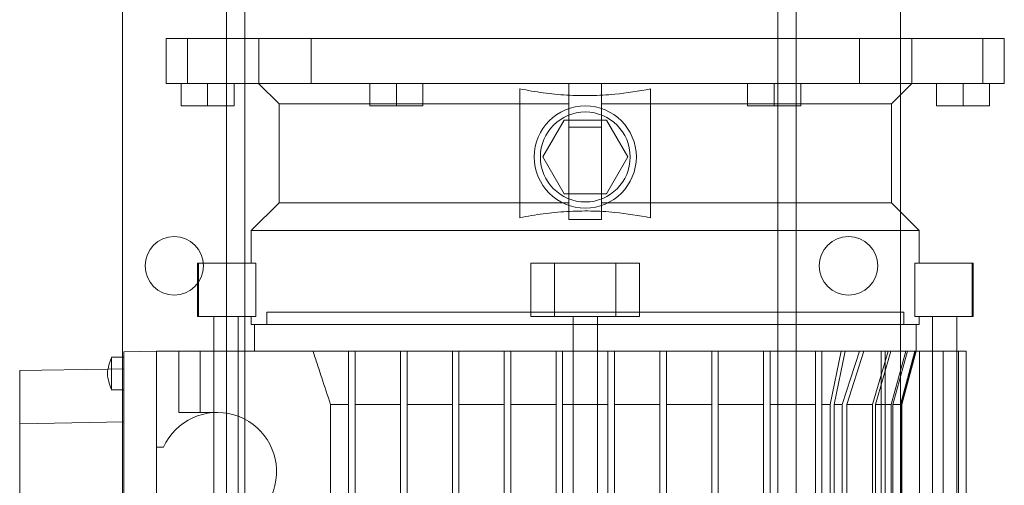
# Model space of a CAD drawing. Units: inches. Extents: x 0.3 to 10.6, y 0.2 to 8.2.
# Drawn here: x 6.9 to 7.4, y 4.9 to 5.2 of the extents above; entities that cross this region are included whole.
import ezdxf

# ---------------------------------------------------------------- set-up
doc = ezdxf.new("R2010")
doc.units = ezdxf.units.IN
doc.header["$MEASUREMENT"] = 0

msp = doc.modelspace()

# ---------------------------------------------------------------- linework, layer by layer
at = {"lineweight": 0}
for p, q in [((7.05056294543553, 3.784776109560431), (7.05056294543553, 5.95352610956043)), ((7.30756294543553, 5.95352610956043), (7.307562945435529, 3.784776109560435)), ((7.316312945435531, 5.95352610956043), (7.316312945435529, 3.784776109560435)), ((7.36656294543553, 5.864463609560514), (7.36656294543553, 3.784776109560435)), ((6.991562945435529, 5.745332067786355), (6.991562945435529, 3.78477610956043)), ((7.04181294543553, 3.78477610956043), (7.04181294543553, 5.633213609560427)), ((7.022995246733855, 5.141176207985544), (7.022995246733831, 5.119522664678465)), ((7.057283002282619, 5.141176207985264), (7.057283002282519, 5.119522664678171)), ((7.082586759285654, 5.141176207985319), (7.082586759285609, 5.119522664678214)), ((7.346779672671484, 5.14117620798546), (7.346779672671437, 5.119522664678381)), ((7.37208342967444, 5.119522664678438), (7.372083429674514, 5.141176207985516)), ((7.406371185223279, 5.141176207985417), (7.406371185223232, 5.119522664678325)), ((7.019801326214749, 5.119522664678367), (7.01980132621479, 5.108695893024842)), ((7.045391876903762, 5.108695893024827), (7.045391877395847, 5.119522664678367)), ((7.123639908399831, 5.108695893024827), (7.123639908891914, 5.119522664678353)), ((7.206809200230498, 5.119522664678353), (7.20680920023054, 5.109680144993323)), ((7.206809200230498, 5.119522664678353), (7.20680920023054, 5.109680144993323)), ((7.222557231726601, 5.109680144993323), (7.222557231726559, 5.119522664678353)), ((7.222557231726601, 5.109680144993323), (7.222557231726559, 5.119522664678353)), ((7.305726523557307, 5.108695893024815), (7.30572652306514, 5.119522664678339)), ((7.383974554561195, 5.119522664678325), (7.383974554561245, 5.108695893024815)), ((7.409565105742309, 5.119522664678325), (7.409565105496286, 5.108695893024801)), ((7.11084463330136, 5.10968014499332), (7.136435184482456, 5.109680144993319)), ((7.20680920023054, 5.109680144993309), (7.183187152986441, 5.109680144993312)), ((7.206809200230536, 5.062022664678356), (7.20680920023054, 5.109680144993309)), ((7.246179278970689, 5.109680144993305), (7.222557231726601, 5.109680144993309)), ((7.222557231726601, 5.109680144993309), (7.222557231726597, 5.062022664678356)), ((7.292931247474586, 5.1096801449933), (7.318521798655682, 5.109680144993297)), ((7.222557231726604, 5.098497113536589), (7.20680920023054, 5.098497113536589)), ((7.224911862479959, 5.101806129245269), (7.235140508981301, 5.084089593812211)), ((7.204454569477164, 5.066373058379125), (7.194225922975734, 5.084089593812211)), ((7.206809200230536, 5.062022664678356), (7.183187152986438, 5.062022664678359)), ((7.206809200230491, 5.053949434358938), (7.206809200230536, 5.062022664678356)), ((7.206809200230491, 5.053949434358938), (7.206809200230536, 5.062022664678356)), ((7.246179278970686, 5.062022664678362), (7.222557231726597, 5.062022664678356)), ((7.222557231726597, 5.062022664678356), (7.222557231726552, 5.053949434358938)), ((7.222557231726597, 5.062022664678356), (7.222557231726552, 5.053949434358938)), ((7.206809200230494, 5.053949434358952), (7.222557231726556, 5.053949434358952)), ((7.206809200230494, 5.053949434358952), (7.222557231726556, 5.053949434358952)), ((7.21468321597856, 5.009286444205904), (7.061139908891943, 5.009286444205931)), ((7.061139908891943, 5.009286444205931), (7.061139908891943, 5.003380932394907)), ((7.061139908891943, 5.009286444205931), (7.061139908891943, 5.003380932394907)), ((7.368226523065176, 5.00928644420589), (7.21468321597856, 5.009286444205904)), ((7.368226523065176, 5.003380932394866), (7.368226523065176, 5.00928644420589)), ((7.368226523065176, 5.003380932394866), (7.368226523065176, 5.00928644420589)), ((7.208777704167536, 5.003380932394895), (7.22058872778958, 5.003380932394893)), ((7.035549357710836, 4.990585656804309), (7.0355493577108, 4.66578250719804)), ((7.047360381332844, 4.66578250719804), (7.04736038133288, 4.990585656804234)), ((7.128758019128118, 4.990585656804085), (7.150608412828897, 4.990585656804029)), ((7.178758019128123, 4.990585656804337), (7.200608412828895, 4.990585656804519)), ((7.203758019128115, 4.990585656804323), (7.225608412828897, 4.990585656804323)), ((7.220588727789579, 4.990585656804345), (7.208777704167534, 4.990585656804318)), ((7.228758019128119, 4.990585656804323), (7.250608412828898, 4.990585656804323)), ((7.253758019128121, 4.990585656804351), (7.275608412828906, 4.990585656804351)), ((7.278758019128128, 4.990585656804323), (7.3006084128289, 4.990585656804309)), ((7.328758019128117, 4.990585656804323), (7.33804310427087, 4.990585656804337)), ((7.334641022993212, 4.964872708326979), (7.340014516781686, 4.990585656804309)), ((7.334641022993212, 4.964872708326979), (7.340014516781686, 4.990585656804309)), ((7.346931487391452, 4.990585656804323), (7.338537746547195, 4.964872708326979)), ((7.346931487391452, 4.990585656804323), (7.338537746547195, 4.964872708326979)), ((7.340743224882014, 4.964872708326979), (7.348999210536385, 4.990585656804309)), ((7.340743224882014, 4.964872708326979), (7.348999210536385, 4.990585656804309)), ((7.360691248117812, 4.990585656804323), (7.353134235837057, 4.964872708326979)), ((7.360691248117812, 4.990585656804323), (7.353134235837057, 4.964872708326979)), ((7.354548814634047, 4.964872708326979), (7.362033296523432, 4.990585656804323)), ((7.354548814634047, 4.964872708326979), (7.362033296523432, 4.990585656804323)), ((7.369270038206944, 4.990585656804309), (7.362153297884511, 4.964872708326979)), ((7.369270038206944, 4.990585656804309), (7.362153297884511, 4.964872708326979)), ((7.36295204456292, 4.964872708326979), (7.370032197562274, 4.990585656804309)), ((7.36295204456292, 4.964872708326979), (7.370032197562274, 4.990585656804309)), ((7.373509617323354, 4.990585656804323), (7.366591626591067, 4.964872708326993)), ((7.373509617323354, 4.990585656804323), (7.366591626591067, 4.964872708326993)), ((7.366850575725313, 4.964872708326979), (7.373757305388547, 4.990585656804295)), ((7.366850575725313, 4.964872708326979), (7.373757305388547, 4.990585656804295)), ((7.36724227109663, 4.964872708326979), (7.374132034876137, 4.990585656804254)), ((7.36724227109663, 4.964872708326979), (7.374132034876137, 4.990585656804254)), ((7.382006050624222, 4.990585656804291), (7.382006050624186, 4.665782507197997)), ((7.39381707424623, 4.665782507197997), (7.393817074246265, 4.990585656804305)), ((6.99224227109666, 4.982111452386383), (6.984743854206808, 4.981980567032713)), ((7.091903946964971, 4.964872708327007), (7.100608412828905, 4.964872708326993)), ((7.128758019128115, 4.964872708326979), (7.150608412828904, 4.964872708326979)), ((7.153758019128112, 4.964872708326979), (7.175608412828895, 4.964872708326993)), ((7.203758019128115, 4.964872708326979), (7.214683215978511, 4.964872708326979)), ((7.214683215978511, 4.964872708326993), (7.208777704167532, 4.964872708326997)), ((7.220588727789576, 4.964872708326992), (7.214683215978511, 4.964872708326993)), ((7.228758019128116, 4.964872708326979), (7.250608412828905, 4.964872708326965)), ((7.253758019128116, 4.964872708326993), (7.275608412828906, 4.964872708326965)), ((7.278758019128114, 4.964872708326965), (7.300608412828904, 4.964872708326965)), ((7.328758019128117, 4.964872708326951), (7.332669610482401, 4.964872708326979)), ((7.338537746547192, 4.964872708326979), (7.334641022993212, 4.964872708326979)), ((7.334641022993226, 4.691495455675356), (7.334641022993212, 4.964872708326979)), ((7.334641022993212, 4.964872708326965), (7.338537746547192, 4.964872708326965)), ((7.338537746547203, 4.691495455675356), (7.338537746547192, 4.964872708326979)), ((7.353134235837047, 4.964872708326979), (7.340743224882014, 4.964872708326979)), ((7.340743224882032, 4.691495455675356), (7.340743224882014, 4.964872708326979)), ((7.340743224882008, 4.964872708326951), (7.35313423583704, 4.964872708326965)), ((7.353134235837057, 4.691495455675384), (7.353134235837047, 4.964872708326979)), ((7.362153297884468, 4.964872708326979), (7.354548814634047, 4.964872708326979)), ((7.354548814634061, 4.691495455675356), (7.354548814634047, 4.964872708326979)), ((7.362153297884476, 4.691495455675328), (7.362153297884468, 4.964872708326979)), ((7.366591626591055, 4.964872708326979), (7.362952044562916, 4.964872708326979)), ((7.362952044562916, 4.964872708326979), (7.362952044562934, 4.691495455675356)), ((7.366591626591069, 4.691495455675384), (7.366591626591055, 4.964872708326979)), ((7.367242271096626, 4.964872708326979), (7.366850575725303, 4.964872708326979)), ((7.366850575725303, 4.964872708326979), (7.366850575725317, 4.691495455675328)), ((7.36724227109663, 4.691495455675301), (7.367242271096657, 4.964872708326979)), ((7.36724227109663, 4.691495455675301), (7.367242271096657, 4.964872708326979))]:
    msp.add_line(p, q, dxfattribs=at)
at = {"lineweight": 15}
for p, q in [((7.012704869521631, 5.14117620798546), (7.012704869521628, 5.119522664678367)), ((7.012704869521631, 5.14117620798546), (7.012704869521628, 5.119522664678367)), ((7.012704869521631, 5.14117620798546), (7.416661562435222, 5.141176207985949)), ((7.416661562435218, 5.119522664678325), (7.416661562435222, 5.141176207985949)), ((7.416661562435218, 5.119522664678325), (7.416661562435222, 5.141176207985949)), ((7.012704869521628, 5.119522664678367), (7.416661562435218, 5.119522664678325)), ((7.019801326214749, 5.119522664678367), (7.019801326460851, 5.108695893024842)), ((7.032596601805305, 5.119522664678367), (7.03259660180534, 5.108695893024842)), ((7.045391877395847, 5.119522664678367), (7.045391877395889, 5.108695893024842)), ((7.057202901017916, 5.119522664678353), (7.067045420702924, 5.109680144993337)), ((7.057202901017916, 5.119522664678353), (7.067045420702924, 5.109680144993337)), ((7.11084463330136, 5.119522664678353), (7.110844633301405, 5.108695893024827)), ((7.123639908891914, 5.119522664678353), (7.123639909138019, 5.108695893024827)), ((7.136435184482456, 5.119522664678353), (7.136435184482497, 5.108695893024815)), ((7.183187152986398, 5.11685489098569), (7.183187152986392, 5.054847918685988)), ((7.246179278970648, 5.11685489098569), (7.246179278970644, 5.054847918685974)), ((7.292931247474587, 5.119522664678339), (7.292931247474629, 5.108695893024815)), ((7.30572652306514, 5.119522664678339), (7.305726523065182, 5.108695893024801)), ((7.318521798655686, 5.119522664678339), (7.318521798655729, 5.108695893024815)), ((7.36232101125411, 5.109680144993295), (7.372163530939141, 5.119522664678339)), ((7.36232101125411, 5.109680144993295), (7.372163530939141, 5.119522664678339)), ((7.383974555053365, 5.108695893024801), (7.383974554561195, 5.119522664678325)), ((7.396769830151752, 5.119522664678325), (7.396769830151793, 5.108695893024801)), ((7.409565105742309, 5.119522664678325), (7.40956510574235, 5.108695893024815)), ((7.019801326460851, 5.108695893024842), (7.03259660180534, 5.108695893024842)), ((7.03259660180534, 5.108695893024842), (7.045391877395889, 5.108695893024842)), ((7.067045420702981, 5.109680144993337), (7.067045420702978, 5.062022664678383)), ((7.067045420702981, 5.109680144993337), (7.067045420702978, 5.062022664678383)), ((7.067045420702924, 5.109680144993337), (7.11084463330136, 5.10968014499332)), ((7.110844633301405, 5.108695893024827), (7.123639909138019, 5.108695893024827)), ((7.123639909138019, 5.108695893024827), (7.136435184482497, 5.108695893024815)), ((7.136435184482456, 5.109680144993319), (7.183187152986441, 5.109680144993323)), ((7.246179278970689, 5.109680144993309), (7.292931247474586, 5.1096801449933)), ((7.292931247474629, 5.108695893024815), (7.305726523065182, 5.108695893024801)), ((7.305726523065182, 5.108695893024801), (7.318521798655729, 5.108695893024815)), ((7.318521798655682, 5.109680144993297), (7.36232101125411, 5.109680144993295)), ((7.362321011254156, 5.062022664678341), (7.362321011254163, 5.109680144993295)), ((7.362321011254156, 5.062022664678341), (7.362321011254163, 5.109680144993295)), ((7.383974555053365, 5.108695893024801), (7.396769830151793, 5.108695893024801)), ((7.396769830151793, 5.108695893024801), (7.40956510574235, 5.108695893024815)), ((7.194225923259864, 5.084089594304359), (7.204454569477168, 5.101806129245295)), ((7.204454569477168, 5.101806129245295), (7.224911862479959, 5.101806129245281)), ((7.224911862479959, 5.101806129245281), (7.235140508697172, 5.084089593320075)), ((7.204454569477164, 5.066373058379125), (7.194225923259864, 5.084089594304359)), ((7.235140508697172, 5.084089593320075), (7.224911862479955, 5.066373058379125)), ((7.224911862479955, 5.066373058379125), (7.204454569477164, 5.066373058379125)), ((7.067045420702974, 5.062022664678383), (7.053679278970686, 5.048656522946096)), ((7.067045420702974, 5.062022664678383), (7.053679278970686, 5.048656522946096)), ((7.067045420702974, 5.062022664678383), (7.183187152986438, 5.062022664678369)), ((7.246179278970686, 5.062022664678356), (7.36232101125416, 5.062022664678341)), ((7.375687152986441, 5.048656522946053), (7.36232101125416, 5.062022664678341)), ((7.375687152986441, 5.048656522946053), (7.36232101125416, 5.062022664678341)), ((7.053679278970686, 5.048656522946096), (7.053679278970686, 5.032908491450041)), ((7.053679278970686, 5.048656522946096), (7.053679278970686, 5.032908491450041)), ((7.053679278970686, 5.048656522946096), (7.214683215978564, 5.048656522946067)), ((7.214683215978564, 5.048656522946067), (7.375687152986441, 5.048656522946049)), ((7.375687152986441, 5.032908491449999), (7.375687152986441, 5.048656522946053)), ((7.375687152986441, 5.032908491449999), (7.375687152986441, 5.048656522946053)), ((7.027675341962811, 5.032908491450041), (7.027675341962807, 5.007317940268928)), ((7.027675341962811, 5.032908491450041), (7.027675341962807, 5.007317940268928)), ((7.027675341962803, 5.032908491449972), (7.028259033647101, 5.03290849144997)), ((7.028259033647101, 5.03290849144997), (7.028259033647098, 5.007317940268928)), ((7.028259033647101, 5.03290849144997), (7.055822165668677, 5.032908491449999)), ((7.055822165668677, 5.032908491449999), (7.055822165668673, 5.007317940268928)), ((7.18850241334619, 5.007317940268914), (7.188502413346193, 5.032908491450026)), ((7.188502413346193, 5.032908491450026), (7.199919436450997, 5.032908491450195)), ((7.199919436450993, 5.007317940269068), (7.199919436450997, 5.032908491450195)), ((7.199919436450997, 5.032908491450195), (7.229446995506123, 5.032908491450013)), ((7.229446995506123, 5.032908491450013), (7.22944699550612, 5.007317940268886)), ((7.240864018610933, 5.032908491450013), (7.229446995506123, 5.032908491450013)), ((7.240864018610933, 5.032908491450013), (7.24086401861093, 5.007317940268901)), ((7.373544266288436, 5.007317940268886), (7.373544266288439, 5.032908491449999)), ((7.373544266288439, 5.032908491449999), (7.401107398310018, 5.032908491449999)), ((7.401107398310015, 5.007317940268901), (7.401107398310018, 5.032908491449999)), ((7.401107398310018, 5.032908491449999), (7.401691089994302, 5.032908491449999)), ((7.401691089994302, 5.007317940268901), (7.401691089994305, 5.032908491450013)), ((7.401691089994302, 5.007317940268901), (7.401691089994305, 5.032908491450013)), ((7.028259033647098, 5.007317940268928), (7.027675341962804, 5.007317940268928)), ((7.055822165668673, 5.007317940268928), (7.028259033647098, 5.007317940268928)), ((7.035549357710837, 5.007317940268928), (7.035549357710836, 4.990585656804309)), ((7.04736038133288, 4.990585656804234), (7.047360381332882, 5.007317940268928)), ((7.053679278970683, 5.007317940268928), (7.053679278970683, 5.003380932394921)), ((7.053679278970683, 5.007317940268928), (7.053679278970683, 5.003380932394921)), ((7.199919436450993, 5.007317940269068), (7.18850241334619, 5.007317940268914)), ((7.22944699550612, 5.007317940268886), (7.199919436450993, 5.007317940269068)), ((7.208777704167536, 5.007317940268914), (7.208777704167497, 4.657746286725597)), ((7.220588727789542, 4.657746286725596), (7.220588727789576, 5.007317940268901)), ((7.24086401861093, 5.007317940268901), (7.22944699550612, 5.007317940268886)), ((7.401107398310015, 5.007317940268901), (7.373544266288436, 5.007317940268886)), ((7.375687152986437, 5.00338093239488), (7.375687152986437, 5.007317940268886)), ((7.375687152986437, 5.00338093239488), (7.375687152986437, 5.007317940268886)), ((7.382006050624224, 5.007317940268886), (7.382006050624222, 4.990585656804291)), ((7.393817074246265, 4.990585656804305), (7.393817074246268, 5.007317940268886)), ((7.401691089994299, 5.007317940268886), (7.401107398310015, 5.007317940268901)), ((7.053679278970683, 5.003380932394921), (7.208777704167536, 5.003380932394895)), ((7.055234397080874, 5.003380932394921), (7.05523439708087, 4.990585656804351)), ((7.055234397080874, 5.003380932394921), (7.05523439708087, 4.990585656804351)), ((7.22058872778958, 5.003380932394893), (7.375687152986441, 5.003380932394876)), ((7.374132034876158, 4.990585656804254), (7.374132034876162, 5.00338093239488)), ((7.374132034876158, 4.990585656804254), (7.374132034876162, 5.00338093239488)), ((7.007990302592686, 4.990585656804351), (6.992242271096618, 4.990310773892091)), ((6.992242271096618, 4.990310773892091), (6.992242271096639, 4.797947153889829)), ((7.007990302592686, 4.990585656804351), (7.007990302592692, 4.944325814284669)), ((7.007990302592686, 4.990585656804351), (7.018817074246222, 4.990585656804351)), ((7.018817074246222, 4.990585656804351), (7.018817074246218, 4.961058097749231)), ((7.018817074246222, 4.990585656804351), (7.029045720747629, 4.990585656804351)), ((7.029045720747629, 4.990585656804351), (7.029045720747621, 4.961058097749231)), ((7.083441418334551, 4.990585656804001), (7.029045720747629, 4.990585656804351)), ((7.100608412828908, 4.990585656804141), (7.083441418334551, 4.990585656804001)), ((7.100608412828914, 4.665782507198026), (7.100608412828908, 4.990585656804337)), ((7.100608412828908, 4.990585656804337), (7.10375801912812, 4.990585656804337)), ((7.125608412828909, 4.990585656804337), (7.10375801912812, 4.990585656804337)), ((7.10375801912812, 4.990585656804337), (7.103758019128128, 4.665782507198026)), ((7.125608412828917, 4.665782507198026), (7.125608412828909, 4.990585656804337)), ((7.128758019128118, 4.990585656804337), (7.125608412828909, 4.990585656804337)), ((7.128758019128118, 4.990585656804337), (7.128758019128125, 4.665782507198026)), ((7.150608412828886, 4.990585656803694), (7.128758019128118, 4.99058565680375)), ((7.150608412828914, 4.665782507198026), (7.150608412828907, 4.990585656804337)), ((7.153758019128119, 4.990585656804337), (7.150608412828907, 4.990585656804337)), ((7.153758019128119, 4.990585656804337), (7.153758019128126, 4.665782507198026)), ((7.175608412828907, 4.990585656804337), (7.153758019128119, 4.990585656804323)), ((7.175608412828895, 4.897339720629915), (7.175608412828907, 4.990585656804337)), ((7.178758019128123, 4.990585656804337), (7.175608412828907, 4.990585656804337)), ((7.178758019128114, 4.8973397206299), (7.178758019128123, 4.990585656804337)), ((7.20060841282891, 4.990585656804505), (7.178758019128121, 4.990585656804337)), ((7.200608412828917, 4.665782507198194), (7.20060841282891, 4.990585656804505)), ((7.203758019128118, 4.990585656804323), (7.20060841282891, 4.990585656804505)), ((7.203758019128118, 4.990585656804323), (7.203758019128125, 4.665782507198012)), ((7.208777704167534, 4.990585656804318), (7.203758019128118, 4.990585656804323)), ((7.225608412828907, 4.990585656804351), (7.220588727789579, 4.990585656804345)), ((7.228758019128119, 4.990585656804323), (7.225608412828907, 4.990585656804323)), ((7.225608412828914, 4.665782507198012), (7.225608412828907, 4.990585656804323)), ((7.228758019128119, 4.990585656804323), (7.228758019128127, 4.665782507198012)), ((7.250608412828909, 4.990585656804323), (7.228758019128119, 4.990585656804323)), ((7.250608412828915, 4.665782507198012), (7.250608412828909, 4.990585656804323)), ((7.253758019128121, 4.990585656804323), (7.250608412828909, 4.990585656804323)), ((7.253758019128121, 4.990585656804323), (7.253758019128128, 4.665782507198012)), ((7.27560841282891, 4.990585656804351), (7.253758019128121, 4.990585656804337)), ((7.278758019128118, 4.990585656804323), (7.27560841282891, 4.990585656804323)), ((7.275608412828916, 4.665782507198012), (7.27560841282891, 4.990585656804323)), ((7.278758019128118, 4.990585656804323), (7.278758019128126, 4.665782507198012)), ((7.300608412828907, 4.99058565680375), (7.278758019128118, 4.990585656803694)), ((7.30375801912812, 4.990585656804323), (7.300608412828907, 4.990585656804323)), ((7.300608412828914, 4.66578250719804), (7.300608412828907, 4.990585656804323)), ((7.30375801912812, 4.990585656804323), (7.303758019128126, 4.66578250719804)), ((7.325608412828908, 4.990585656804155), (7.30375801912812, 4.990585656803946)), ((7.325608412828908, 4.990585656804491), (7.32875801912812, 4.990585656804309)), ((7.325608412828916, 4.665782507198208), (7.325608412828908, 4.990585656804491)), ((7.33804310427087, 4.990585656804323), (7.328758019128117, 4.990585656804323)), ((7.32875801912812, 4.990585656804309), (7.328758019128127, 4.665782507198026)), ((7.33804310427087, 4.990585656804323), (7.332669610482396, 4.964872708326951)), ((7.33804310427087, 4.990585656804323), (7.332669610482396, 4.964872708326951)), ((7.357233986095092, 4.990585656804309), (7.33804310427087, 4.990585656804323)), ((7.357233986095099, 4.665782507198026), (7.357233986095092, 4.990585656804309)), ((7.357233986095092, 4.990585656804309), (7.359205398605915, 4.990585656804309)), ((7.359205398605915, 4.990585656804309), (7.359205398605917, 4.665782507198026)), ((7.375748314452491, 4.990585656804309), (7.359205398605897, 4.990585656804309)), ((7.375748314452498, 4.665782507198026), (7.375748314452491, 4.990585656804309)), ((7.387225112641064, 4.990585656804309), (7.375748314452491, 4.99058565680417)), ((7.387225112641072, 4.665782507197997), (7.387225112641064, 4.990585656804309)), ((7.394542734106945, 4.990585656804309), (7.387225112641064, 4.990585656804309)), ((7.394542734106952, 4.665782507197997), (7.394542734106945, 4.990585656804309)), ((7.398199390793899, 4.990585656804309), (7.394542734106945, 4.990585656804305)), ((7.398199390793906, 4.665782507197997), (7.398199390793899, 4.990585656804309)), ((6.992242271096615, 4.987632900898825), (6.986336263621818, 4.987632900898854)), ((6.992242271096615, 4.987632900898825), (6.986336263621818, 4.987632900898854)), ((6.984743854206808, 4.981980567032713), (6.942045420702965, 4.981235263103575)), ((6.942045420702965, 4.981235263103575), (6.942045420702962, 4.95563301566481)), ((6.986300869783634, 4.971884869402785), (6.992242271096664, 4.971884869402785)), ((6.986300869783634, 4.971884869402785), (6.992242271096664, 4.971884869402785)), ((7.100608412828905, 4.964872708326979), (7.091903946964973, 4.964872708326993)), ((7.091903946964991, 4.691495455675384), (7.091903946964973, 4.964872708326993)), ((7.125608412828906, 4.964872708326993), (7.103758019128117, 4.964872708326993)), ((7.150608412828904, 4.964872708326993), (7.128758019128115, 4.964872708326993)), ((7.175608412828905, 4.964872708327007), (7.153758019128116, 4.964872708326993)), ((7.200608412828899, 4.964872708327174), (7.178758019128114, 4.964872708327007)), ((7.208777704167532, 4.964872708326997), (7.203758019128115, 4.964872708326993)), ((7.225608412828903, 4.964872708326993), (7.220588727789576, 4.964872708326992)), ((7.250608412828901, 4.964872708326993), (7.228758019128116, 4.964872708326993)), ((7.275608412828912, 4.964872708326993), (7.253758019128116, 4.964872708326993)), ((7.300608412828904, 4.964872708326993), (7.278758019128114, 4.964872708326993)), ((7.325608412828902, 4.96487270832716), (7.303758019128116, 4.964872708326993)), ((7.332669610482396, 4.964872708326951), (7.328758019128117, 4.964872708326979)), ((7.332669610482396, 4.964872708326951), (7.332669610482411, 4.691495455675356)), ((7.018817074246218, 4.961058097749231), (7.037321011254091, 4.961058097749231)), ((6.992242271096615, 4.956509204947618), (6.942045420702962, 4.95563301566481)), ((6.942045420702962, 4.95563301566481), (6.942045420702906, 4.832624912117152)), ((7.01133601365091, 4.944325814284669), (7.007990302592725, 4.944325814284669)), ((7.007990302592721, 4.920703767040588), (7.007990302592725, 4.944325814284669))]:
    msp.add_line(p, q, dxfattribs=at)
for radius in [0.0246062992126026, 0.02165354330709146]:
    msp.add_circle((7.214683215978526, 5.084089593812211), radius, dxfattribs=at)
at = {"lineweight": 0}
for centre, radius in [((7.016562945435529, 5.031651109560429), 0.01407500000000006), ((7.34156294543553, 5.031651109560429), 0.01407500000000095)]:
    msp.add_circle(centre, radius, dxfattribs=at)
at = {"lineweight": 15}
msp.add_arc((7.037321011254099, 4.932514790662622), 0.02854330708663877, 269.9999999999776, 155.5566645722638, dxfattribs=at)
for points, knots in [([(7.183187152986395, 5.11685489098569), (7.186907238224957, 5.116172097879289), (7.194365835231188, 5.114803129618432), (7.205774544558192, 5.11374050622889), (7.217324086359071, 5.113499922195002), (7.230885943030174, 5.114198837017287), (7.240448166276668, 5.115859546041094), (7.246179278970654, 5.116854890985675)], [0, 0, 0, 0, 0.178867044675479, 0.3586200633524658, 0.5413204633874868, 0.7250906983670409, 1, 1, 1, 1]), ([(7.183187152986395, 5.11685489098569), (7.186907238224957, 5.116172097879289), (7.194365835231188, 5.114803129618432), (7.205774544558192, 5.11374050622889), (7.217324086359071, 5.113499922195002), (7.230885943030174, 5.114198837017287), (7.240448166276668, 5.115859546041094), (7.246179278970654, 5.116854890985675)], [0, 0, 0, 0, 0.178867044675479, 0.3586200633524658, 0.5413204633874868, 0.7250906983670409, 1, 1, 1, 1]), ([(7.183187152986388, 5.054847918685988), (7.186907238224951, 5.055530711792391), (7.194365835231183, 5.056899680053252), (7.205774544558195, 5.057962303442769), (7.217324086359078, 5.058202887476668), (7.230885943030177, 5.057503972654358), (7.240448166276664, 5.055843263630553), (7.246179278970644, 5.054847918685974)], [0, 0, 0, 0, 0.1788670446755443, 0.3586200633525758, 0.5413204633877184, 0.7250906983674059, 1, 1, 1, 1]), ([(7.183187152986388, 5.054847918685988), (7.186907238224951, 5.055530711792391), (7.194365835231183, 5.056899680053252), (7.205774544558195, 5.057962303442769), (7.217324086359078, 5.058202887476668), (7.230885943030177, 5.057503972654358), (7.240448166276664, 5.055843263630553), (7.246179278970644, 5.054847918685974)], [0, 0, 0, 0, 0.1788670446755443, 0.3586200633525758, 0.5413204633877184, 0.7250906983674059, 1, 1, 1, 1]), ([(7.091903946964977, 4.964872708326993), (7.09048319236061, 4.969154768876619), (7.088352052975053, 4.975577882242287), (7.085539280809394, 4.984151542088432), (7.084140706423698, 4.988440950066413), (7.083441418334551, 4.990585656804337)], [0, 0, 0, 0, 0.4999970475271114, 0.749998203328927, 1, 1, 1, 1]), ([(7.091903946964977, 4.964872708326993), (7.09048319236061, 4.969154768876619), (7.088352052975053, 4.975577882242287), (7.085539280809394, 4.984151542088432), (7.084140706423698, 4.988440950066413), (7.083441418334551, 4.990585656804337)], [0, 0, 0, 0, 0.4999970475271114, 0.749998203328927, 1, 1, 1, 1]), ([(6.98638480213923, 4.987766451133815), (6.985910063687864, 4.986445428925617), (6.984978801157485, 4.983854068396977), (6.984070642594965, 4.979758884250884), (6.98497880183444, 4.975663700372594), (6.985910063951049, 4.973072339727294), (6.986384802179233, 4.971751317493712)], [0, 0, 0, 0, 0.2548896995164779, 0.5000000018053031, 0.7451103089010745, 1, 1, 1, 1]), ([(6.98638480213923, 4.987766451133815), (6.985910063687864, 4.986445428925617), (6.984978801157485, 4.983854068396977), (6.984070642594965, 4.979758884250884), (6.98497880183444, 4.975663700372594), (6.985910063951049, 4.973072339727294), (6.986384802179233, 4.971751317493712)], [0, 0, 0, 0, 0.2548896995164779, 0.5000000018053031, 0.7451103089010745, 1, 1, 1, 1]), ([(6.98633644803372, 4.987521264911735), (6.986336443540123, 4.98754394884886), (6.9863364297507, 4.987613558674979), (6.986336591138575, 4.986769568420526), (6.986336331196245, 4.985135639843862), (6.986336408234148, 4.982850478923335), (6.98633649937794, 4.980945499292001), (6.986336516569911, 4.979911620281294), (6.986336519109684, 4.979758885150854)], [0, 0, 0, 0, 0.1038064412963758, 0.318549125288539, 0.5332917853616872, 0.7480344242112724, 0.962777080600418, 1, 1, 1, 1]), ([(6.98633644803372, 4.987521264911735), (6.986336443540123, 4.98754394884886), (6.9863364297507, 4.987613558674979), (6.986336591138575, 4.986769568420526), (6.986336331196245, 4.985135639843862), (6.986336408234148, 4.982850478923335), (6.98633649937794, 4.980945499292001), (6.986336516569911, 4.979911620281294), (6.986336519109684, 4.979758885150854)], [0, 0, 0, 0, 0.1038064412963758, 0.318549125288539, 0.5332917853616872, 0.7480344242112724, 0.962777080600418, 1, 1, 1, 1]), ([(6.98633651910968, 4.97975888515084), (6.986336486197099, 4.978750471524887), (6.986336424359766, 4.976855827973789), (6.98633634803002, 4.974449384603742), (6.986336569641704, 4.972789916000906), (6.986336433610171, 4.971917497588912), (6.986336443410168, 4.971976430527697), (6.9863364467484, 4.971996505207581)], [0, 0, 0, 0, 0.2444674091959358, 0.4593141032272334, 0.6741607779316541, 0.889007434349453, 1, 1, 1, 1]), ([(6.98633651910968, 4.97975888515084), (6.986336485913555, 4.978748638130716), (6.986336423543489, 4.976850549933141), (6.986336350839126, 4.974467548273475), (6.986336558806847, 4.972723651215063), (6.986336484621708, 4.972245854016501), (6.986336447597516, 4.97200739581073)], [0, 0, 0, 0, 0.2752339399303278, 0.5171193604603325, 0.7590047592311484, 0.9999999999999999, 0.9999999999999999, 0.9999999999999999, 0.9999999999999999])]:
    msp.add_open_spline(points, degree=3, knots=knots, dxfattribs=at)
at = {"lineweight": 0}
for points, knots in [([(6.98633652610512, 4.979758885150812), (6.986336495592423, 4.980762829358995), (6.986336438264357, 4.982649066360302), (6.986336364195507, 4.984946919461342), (6.986336447746938, 4.985867393891554), (6.986336484588609, 4.986273273433513)], [0, 0, 0, 0, 0.388804199662555, 0.7304956407836283, 1, 1, 1, 1]), ([(6.98633652610512, 4.979758885150812), (6.986336495592423, 4.980762829358995), (6.986336438264357, 4.982649066360302), (6.986336364195507, 4.984946919461342), (6.986336447746938, 4.985867393891554), (6.986336484588609, 4.986273273433513)], [0, 0, 0, 0, 0.388804199662555, 0.7304956407836283, 1, 1, 1, 1]), ([(6.986336410063068, 4.975674201252745), (6.986336413012626, 4.976015160266292), (6.986336422235014, 4.97708123715194), (6.98633650819361, 4.978574483202155), (6.986336523799519, 4.979606426825141), (6.98633652610512, 4.979758885150797)], [0, 0, 0, 0, 0.2860932760554253, 0.8945281298475778, 1, 1, 1, 1]), ([(6.986336410063068, 4.975674201252745), (6.986336413012626, 4.976015160266292), (6.986336422235014, 4.97708123715194), (6.98633650819361, 4.978574483202155), (6.986336523799519, 4.979606426825141), (6.98633652610512, 4.979758885150797)], [0, 0, 0, 0, 0.2860932760554253, 0.8945281298475778, 1, 1, 1, 1]), ([(6.986336521075527, 4.979467795447695), (6.986336525112032, 4.979564632736771), (6.986336565759955, 4.980539792054826), (6.98633671892696, 4.981782394068276), (6.986336536023938, 4.98271336291918), (6.986336502514777, 4.982883923174191)], [0, 0, 0, 0, 0.0826138556698023, 0.831928195484007, 1, 1, 1, 1]), ([(6.986336521075527, 4.979467795447695), (6.986336525112032, 4.979564632736771), (6.986336565759955, 4.980539792054826), (6.98633671892696, 4.981782394068276), (6.986336536023938, 4.98271336291918), (6.986336502514777, 4.982883923174191)], [0, 0, 0, 0, 0.0826138556698023, 0.831928195484007, 1, 1, 1, 1]), ([(6.986336447597516, 4.97200739581073), (6.986336447525757, 4.972006301465635), (6.986336437380213, 4.971851578493956), (6.98633644208093, 4.971924299024461), (6.9863364467484, 4.971996505207581)], [0, 0, 0, 0, 0.007072932248844512, 1, 1, 1, 1]), ([(6.986336489761346, 4.971985757271063), (6.98633648332688, 4.971960794603829), (6.986336458217594, 4.971863382509331), (6.986336649151937, 4.972188903536783), (6.986336504404803, 4.972734811937453), (6.986336497102213, 4.972762353379498)], [0, 0, 0, 0, 0.2465170636991663, 0.9619862845187326, 1, 1, 1, 1])]:
    msp.add_open_spline(points, degree=3, knots=knots, dxfattribs=at)

doc.saveas('drawing.dxf')
